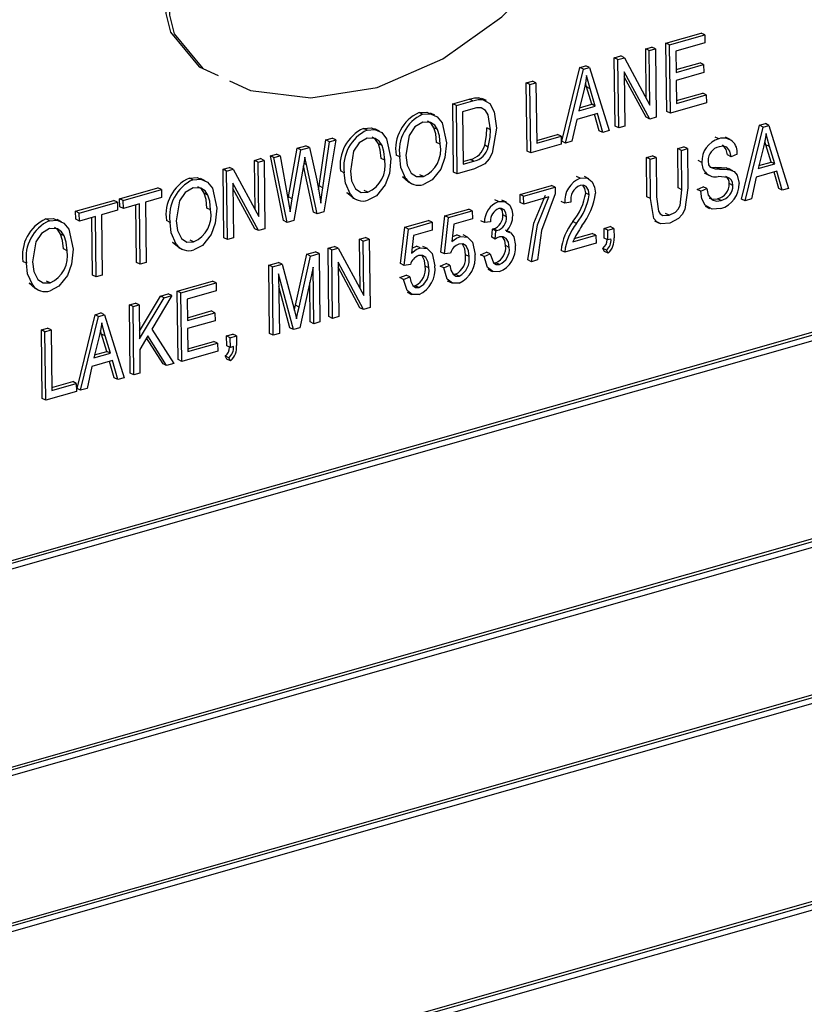
# Model space of a CAD drawing. Units: inches. Extents: x 6 to 126, y 6 to 95.
# Drawn here: x 75 to 75, y 71 to 72 of the extents above; entities that cross this region are included whole.
import ezdxf

# ---------------------------------------------------------------- set-up
doc = ezdxf.new("R2010")
doc.units = ezdxf.units.IN
doc.header["$LTSCALE"] = 12
doc.header["$MEASUREMENT"] = 0

msp = doc.modelspace()

# ---------------------------------------------------------------- linework, layer by layer
at = {"color": 7, "linetype": 'Continuous', "lineweight": 25}
for p, q in [((76.28023, 72.01639), (74.27642, 71.44526)), ((76.28322, 72.01495), (74.27941, 71.44382)), ((76.27927, 72.00916), (74.28347, 71.44031)), ((75.08089, 71.94775), (75.10994, 71.95603)), ((75.08388, 71.94631), (75.11293, 71.95459)), ((75.11293, 71.95459), (75.10994, 71.95603)), ((75.11293, 71.95459), (75.11301, 71.948)), ((75.06413, 71.94297), (75.06918, 71.94441)), ((75.07217, 71.94297), (75.06918, 71.94441)), ((75.08159, 71.89134), (75.08089, 71.94775)), ((75.08388, 71.94631), (75.08089, 71.94775)), ((75.08458, 71.8899), (75.08388, 71.94631)), ((75.11301, 71.948), (75.08901, 71.94116)), ((75.03824, 71.93559), (75.04362, 71.93713)), ((75.04123, 71.93415), (75.04661, 71.93568)), ((75.04661, 71.93568), (75.04362, 71.93713)), ((75.04661, 71.93568), (75.06768, 71.89657)), ((75.06464, 71.90221), (75.06413, 71.94297)), ((75.06712, 71.94153), (75.06413, 71.94297)), ((75.06712, 71.94153), (75.07217, 71.94297)), ((75.06768, 71.89657), (75.06712, 71.94153)), ((75.07217, 71.94297), (75.07287, 71.88656)), ((75.08901, 71.94116), (75.08923, 71.92357)), ((75.00985, 71.9275), (75.01478, 71.92891)), ((75.01777, 71.92746), (75.01478, 71.92891)), ((75.03894, 71.87918), (75.03824, 71.93559)), ((75.04123, 71.93415), (75.03824, 71.93559)), ((75.04193, 71.87774), (75.04123, 71.93415)), ((75.0892, 71.92586), (75.10898, 71.93149)), ((75.08923, 71.92357), (75.11197, 71.93005)), ((75.11197, 71.93005), (75.10898, 71.93149)), ((75.11197, 71.93005), (75.11205, 71.92346)), ((74.99502, 71.86666), (75.00985, 71.9275)), ((74.99801, 71.86522), (75.01284, 71.92606)), ((75.01284, 71.92606), (75.00985, 71.9275)), ((75.01284, 71.92606), (75.01777, 71.92746)), ((75.01777, 71.92746), (75.03401, 71.87548)), ((75.06746, 71.88502), (75.04642, 71.92409)), ((75.04642, 71.92409), (75.04698, 71.87918)), ((75.06447, 71.88646), (75.04647, 71.91988)), ((75.11205, 71.92346), (75.08931, 71.91698)), ((74.96556, 71.91488), (74.97061, 71.91632)), ((74.96626, 71.85847), (74.96556, 71.91488)), ((74.96855, 71.91344), (74.96556, 71.91488)), ((74.96855, 71.91344), (74.9736, 71.91488)), ((74.96925, 71.85702), (74.96855, 71.91344)), ((74.9736, 71.91488), (74.97061, 71.91632)), ((74.9736, 71.91488), (74.97422, 71.86506)), ((75.0153, 71.91153), (75.01438, 71.91475)), ((75.01956, 71.89718), (75.0153, 71.91153)), ((75.01829, 71.91008), (75.0153, 71.91153)), ((75.08931, 71.91698), (75.08955, 71.89793)), ((75.01325, 71.90957), (75.00888, 71.89185)), ((75.02255, 71.89574), (75.01829, 71.91008)), ((75.08952, 71.90022), (75.11119, 71.90639)), ((75.08955, 71.89793), (75.11418, 71.90495)), ((75.11418, 71.90495), (75.11119, 71.90639)), ((75.11418, 71.90495), (75.11426, 71.89836)), ((74.90489, 71.89759), (74.91859, 71.90149)), ((74.90558, 71.84117), (74.90489, 71.89759)), ((74.90787, 71.89614), (74.90489, 71.89759)), ((74.90787, 71.89614), (74.92158, 71.90005)), ((74.90857, 71.83973), (74.90787, 71.89614)), ((74.92158, 71.90005), (74.91859, 71.90149)), ((74.92933, 71.90121), (74.92634, 71.90265)), ((74.93263, 71.90022), (74.9289, 71.90202)), ((75.00888, 71.89185), (75.02255, 71.89574)), ((75.00949, 71.89431), (75.01956, 71.89718)), ((75.02255, 71.89574), (75.01956, 71.89718)), ((75.11426, 71.89836), (75.08458, 71.8899)), ((74.88008, 71.88896), (74.87709, 71.8904)), ((74.89015, 71.88814), (74.88642, 71.88995)), ((74.92154, 71.89342), (74.91301, 71.89099)), ((74.91301, 71.89099), (74.91354, 71.84776)), ((75.02429, 71.88962), (75.0073, 71.88478)), ((75.02577, 71.87543), (75.02191, 71.88894)), ((75.02876, 71.87398), (75.02429, 71.88962)), ((75.08458, 71.8899), (75.08159, 71.89134)), ((75.0073, 71.88478), (75.00327, 71.86672)), ((75.04193, 71.87774), (75.03894, 71.87918)), ((75.04698, 71.87918), (75.04193, 71.87774)), ((75.06746, 71.88502), (75.06447, 71.88646)), ((75.07287, 71.88656), (75.06746, 71.88502)), ((75.14313, 71.81901), (75.15797, 71.87985)), ((75.15797, 71.87985), (75.16289, 71.88125)), ((75.16096, 71.87841), (75.15797, 71.87985)), ((75.16096, 71.87841), (75.16588, 71.87981)), ((75.16588, 71.87981), (75.16289, 71.88125)), ((75.16588, 71.87981), (75.18212, 71.82783)), ((74.83427, 71.8759), (74.83128, 71.87734)), ((74.84434, 71.87509), (74.84061, 71.87689)), ((74.89235, 71.87632), (74.88936, 71.87777)), ((74.93601, 71.87625), (74.93302, 71.87769)), ((74.97419, 71.86734), (74.99144, 71.87226)), ((74.97422, 71.86506), (74.99443, 71.87082)), ((74.99443, 71.87082), (74.99144, 71.87226)), ((74.99443, 71.87082), (74.99451, 71.86422)), ((75.02876, 71.87398), (75.02577, 71.87543)), ((75.03401, 71.87548), (75.02876, 71.87398)), ((75.14612, 71.81757), (75.16096, 71.87841)), ((74.77661, 71.86102), (74.78363, 71.86303)), ((74.78662, 71.86158), (74.78363, 71.86303)), ((74.79472, 71.8298), (74.80026, 71.86777)), ((74.79771, 71.82836), (74.80325, 71.86632)), ((74.80837, 71.86778), (74.79865, 71.8084)), ((74.80026, 71.86777), (74.80538, 71.86923)), ((74.80325, 71.86632), (74.80026, 71.86777)), ((74.80325, 71.86632), (74.80837, 71.86778)), ((74.80837, 71.86778), (74.80538, 71.86923)), ((74.84654, 71.86327), (74.84355, 71.86471)), ((74.89462, 71.86417), (74.89163, 71.86562)), ((74.93424, 71.86191), (74.93125, 71.86335)), ((74.99451, 71.86422), (74.96925, 71.85702)), ((74.99801, 71.86522), (74.99502, 71.86666)), ((75.00327, 71.86672), (74.99801, 71.86522)), ((75.12445, 71.86874), (75.12146, 71.87018)), ((75.13382, 71.86827), (75.13008, 71.87007)), ((75.16341, 71.86387), (75.16249, 71.8671)), ((75.16767, 71.84953), (75.16341, 71.86387)), ((75.1664, 71.86243), (75.16341, 71.86387)), ((74.75439, 71.85469), (74.75951, 71.85615)), ((74.76524, 71.80117), (74.75439, 71.85469)), ((74.75738, 71.85325), (74.75439, 71.85469)), ((74.75738, 71.85325), (74.7625, 71.85471)), ((74.7625, 71.85471), (74.75951, 71.85615)), ((74.7625, 71.85471), (74.76892, 71.81942)), ((74.76941, 71.82074), (74.77661, 71.86102)), ((74.7724, 71.8193), (74.7796, 71.85958)), ((74.7796, 71.85958), (74.77661, 71.86102)), ((74.7796, 71.85958), (74.78662, 71.86158)), ((74.78662, 71.86158), (74.79264, 71.83465)), ((74.86116, 71.85378), (74.85817, 71.85522)), ((74.96925, 71.85702), (74.96626, 71.85847)), ((75.06471, 71.85327), (75.06976, 71.85471)), ((75.07275, 71.85326), (75.06976, 71.85471)), ((75.0906, 71.86065), (75.09565, 71.86209)), ((75.091, 71.82815), (75.0906, 71.86065)), ((75.09359, 71.8592), (75.0906, 71.86065)), ((75.09359, 71.8592), (75.09864, 71.86064)), ((75.09399, 71.8267), (75.09359, 71.8592)), ((75.09864, 71.86064), (75.09565, 71.86209)), ((75.09864, 71.86064), (75.09904, 71.82818)), ((75.13456, 71.85397), (75.13157, 71.85541)), ((75.1396, 71.85614), (75.13456, 71.85397)), ((75.16137, 71.86191), (75.15699, 71.84419)), ((75.17066, 71.84809), (75.1664, 71.86243)), ((74.74122, 71.85094), (74.74627, 71.85238)), ((74.74172, 71.81017), (74.74122, 71.85094)), ((74.74421, 71.84949), (74.74122, 71.85094)), ((74.74421, 71.84949), (74.74926, 71.85093)), ((74.74476, 71.80453), (74.74421, 71.84949)), ((74.74926, 71.85093), (74.74627, 71.85238)), ((74.74926, 71.85093), (74.74996, 71.79452)), ((74.76823, 71.79973), (74.75738, 71.85325)), ((74.78176, 71.84672), (74.77377, 71.80131)), ((74.79008, 71.80825), (74.78171, 71.84646)), ((74.78418, 71.84741), (74.78205, 71.84844)), ((74.78418, 71.84741), (74.78284, 71.85367)), ((74.79306, 71.80681), (74.78418, 71.84741)), ((74.84881, 71.85112), (74.84582, 71.85256)), ((74.91351, 71.85005), (74.91923, 71.85168)), ((74.91354, 71.84776), (74.92222, 71.85024)), ((74.92222, 71.85024), (74.91923, 71.85168)), ((75.06511, 71.8208), (75.06471, 71.85327)), ((75.0677, 71.85182), (75.06471, 71.85327)), ((75.0677, 71.85182), (75.07275, 71.85326)), ((75.0681, 71.81936), (75.0677, 71.85182)), ((75.07275, 71.85326), (75.07315, 71.82076)), ((75.11053, 71.84926), (75.10754, 71.8507)), ((75.15699, 71.84419), (75.17066, 71.84809)), ((75.1576, 71.84666), (75.16767, 71.84953)), ((75.17066, 71.84809), (75.16767, 71.84953)), ((74.28156, 71.26947), (76.28538, 71.8406)), ((74.28549, 71.27755), (76.27832, 71.84555)), ((74.28551, 71.27526), (76.28131, 71.84411)), ((74.71533, 71.84356), (74.7207, 71.84509)), ((74.71602, 71.78714), (74.71533, 71.84356)), ((74.71831, 71.84211), (74.71533, 71.84356)), ((74.71831, 71.84211), (74.72369, 71.84365)), ((74.71901, 71.7857), (74.71831, 71.84211)), ((74.72369, 71.84365), (74.7207, 71.84509)), ((74.72369, 71.84365), (74.74476, 71.80453)), ((74.81535, 71.84072), (74.81236, 71.84216)), ((74.88065, 71.83765), (74.87766, 71.83909)), ((74.90857, 71.83973), (74.90558, 71.84117)), ((74.92291, 71.84382), (74.90857, 71.83973)), ((75.11249, 71.84051), (75.11623, 71.8387)), ((75.11843, 71.84533), (75.12203, 71.84518)), ((75.12502, 71.84374), (75.12203, 71.84518)), ((75.13051, 71.84468), (75.13269, 71.84374)), ((75.1335, 71.84324), (75.13051, 71.84468)), ((75.13613, 71.84228), (75.13239, 71.84409)), ((75.17241, 71.84197), (75.15542, 71.83712)), ((75.17388, 71.82777), (75.17003, 71.84129)), ((75.17687, 71.82633), (75.17241, 71.84197)), ((74.69052, 71.83493), (74.68753, 71.83637)), ((74.70059, 71.83412), (74.69686, 71.83592)), ((74.74455, 71.79298), (74.72351, 71.83205)), ((74.72351, 71.83205), (74.72406, 71.78714)), ((74.86844, 71.83304), (74.86333, 71.83727)), ((74.86632, 71.83583), (74.86333, 71.83727)), ((74.86801, 71.83315), (74.87175, 71.83134)), ((74.96041, 71.82281), (74.98631, 71.83019)), ((74.9893, 71.82874), (74.98631, 71.83019)), ((75.01014, 71.83616), (75.00715, 71.8376)), ((75.01728, 71.83579), (75.01355, 71.83759)), ((75.13612, 71.83029), (75.13313, 71.83173)), ((75.15542, 71.83712), (75.15138, 71.81906)), ((74.63002, 71.81924), (74.6616, 71.82824)), ((74.63301, 71.8178), (74.66458, 71.8268)), ((74.66458, 71.8268), (74.6616, 71.82824)), ((74.66458, 71.8268), (74.66467, 71.82021)), ((74.70279, 71.8223), (74.6998, 71.82374)), ((74.74156, 71.79442), (74.72356, 71.82784)), ((74.79425, 71.82652), (74.79472, 71.8298)), ((74.79771, 71.82836), (74.79472, 71.8298)), ((74.82263, 71.81999), (74.81752, 71.82422)), ((74.82051, 71.82278), (74.81752, 71.82422)), ((74.83484, 71.8246), (74.83185, 71.82604)), ((74.9605, 71.81621), (74.96041, 71.82281)), ((74.9634, 71.82136), (74.96041, 71.82281)), ((74.9634, 71.82136), (74.9893, 71.82874)), ((74.9893, 71.82874), (74.98936, 71.82335)), ((75.0176, 71.82253), (75.01461, 71.82397)), ((75.09399, 71.8267), (75.091, 71.82815)), ((75.10657, 71.82697), (75.11161, 71.82914)), ((75.10956, 71.82552), (75.10657, 71.82697)), ((75.10956, 71.82552), (75.1146, 71.8277)), ((75.1146, 71.8277), (75.11161, 71.82914)), ((75.17687, 71.82633), (75.17388, 71.82777)), ((75.18212, 71.82783), (75.17687, 71.82633)), ((74.59368, 71.80889), (74.62526, 71.81789)), ((74.59667, 71.80744), (74.62825, 71.81644)), ((74.62825, 71.81644), (74.62526, 71.81789)), ((74.62825, 71.81644), (74.62833, 71.80985)), ((74.6301, 71.81265), (74.63002, 71.81924)), ((74.63301, 71.8178), (74.63002, 71.81924)), ((74.63309, 71.81121), (74.63301, 71.8178)), ((74.64635, 71.81499), (74.63309, 71.81121)), ((74.64398, 71.76661), (74.64339, 71.81414)), ((74.64697, 71.76517), (74.64635, 71.81499)), ((74.66467, 71.82021), (74.6514, 71.81643)), ((74.6514, 71.81643), (74.65202, 71.76661)), ((74.76908, 71.81855), (74.76941, 71.82074)), ((74.7724, 71.8193), (74.76941, 71.82074)), ((74.77073, 71.80836), (74.7724, 71.8193)), ((74.8222, 71.82009), (74.82594, 71.81829)), ((74.94274, 71.81694), (74.93975, 71.81839)), ((74.94917, 71.81639), (74.94543, 71.8182)), ((74.96348, 71.81477), (74.9605, 71.81621)), ((74.96348, 71.81477), (74.9634, 71.82136)), ((74.98432, 71.82071), (74.96348, 71.81477)), ((74.99741, 71.81561), (74.99442, 71.81706)), ((75.00247, 71.81632), (74.99741, 71.81561)), ((75.0681, 71.81936), (75.06511, 71.8208)), ((75.12641, 71.81783), (75.12342, 71.81927)), ((75.14612, 71.81757), (75.14313, 71.81901)), ((75.15138, 71.81906), (75.14612, 71.81757)), ((74.59376, 71.80229), (74.59368, 71.80889)), ((74.59667, 71.80744), (74.59368, 71.80889)), ((74.59675, 71.80085), (74.59667, 71.80744)), ((74.62833, 71.80985), (74.61507, 71.80607)), ((74.61507, 71.80607), (74.61568, 71.75625)), ((74.63309, 71.81121), (74.6301, 71.81265)), ((74.70506, 71.81015), (74.70207, 71.81159)), ((74.79306, 71.80681), (74.79008, 71.80825)), ((74.79865, 71.8084), (74.79306, 71.80681)), ((74.89847, 71.80515), (74.91805, 71.81073)), ((74.90146, 71.80371), (74.92104, 71.80929)), ((74.92104, 71.80929), (74.91805, 71.81073)), ((74.92104, 71.80929), (74.92112, 71.8027)), ((74.94933, 71.80442), (74.94634, 71.80586)), ((75.08348, 71.80559), (75.08049, 71.80703)), ((75.11314, 71.81303), (75.11688, 71.81122)), ((74.57204, 71.80116), (74.56905, 71.8026)), ((74.58211, 71.80034), (74.57837, 71.80215)), ((74.59675, 71.80085), (74.59376, 71.80229)), ((74.61001, 71.80463), (74.59675, 71.80085)), ((74.60764, 71.75625), (74.60705, 71.80379)), ((74.61063, 71.75481), (74.61001, 71.80463)), ((74.6716, 71.79975), (74.66861, 71.80119)), ((74.76823, 71.79973), (74.76524, 71.80117)), ((74.77377, 71.80131), (74.76823, 71.79973)), ((74.86529, 71.79569), (74.88487, 71.80127)), ((74.86828, 71.79425), (74.88786, 71.79983)), ((74.88786, 71.79983), (74.88487, 71.80127)), ((74.88786, 71.79983), (74.88794, 71.79324)), ((74.89504, 71.77517), (74.89847, 71.80515)), ((74.89803, 71.77372), (74.90146, 71.80371)), ((74.90146, 71.80371), (74.89847, 71.80515)), ((74.90578, 71.79832), (74.90412, 71.78387)), ((74.92112, 71.8027), (74.90578, 71.79832)), ((74.93101, 71.79963), (74.92802, 71.80107)), ((74.93607, 71.80034), (74.93101, 71.79963)), ((75.00698, 71.79892), (75.00399, 71.80036)), ((75.07142, 71.8009), (75.07516, 71.7991)), ((74.5843, 71.78852), (74.58131, 71.78997)), ((74.74455, 71.79298), (74.74156, 71.79442)), ((74.74996, 71.79452), (74.74455, 71.79298)), ((74.86186, 71.76571), (74.86529, 71.79569)), ((74.86485, 71.76427), (74.86828, 71.79425)), ((74.86828, 71.79425), (74.86529, 71.79569)), ((74.88794, 71.79324), (74.8726, 71.78886)), ((74.9113, 71.78813), (74.90831, 71.78957)), ((74.91722, 71.78758), (74.91348, 71.78938)), ((74.93706, 71.78743), (74.93761, 71.79425)), ((74.93761, 71.79425), (74.93837, 71.79439)), ((74.9406, 71.79281), (74.93761, 71.79425)), ((74.94136, 71.79294), (74.93837, 71.79439)), ((74.94005, 71.78599), (74.9406, 71.79281)), ((74.9406, 71.79281), (74.94136, 71.79294)), ((74.95217, 71.79162), (74.94844, 71.79342)), ((75.00523, 71.78632), (75.02009, 71.79056)), ((75.02308, 71.78911), (75.02009, 71.79056)), ((75.02989, 71.79482), (75.03494, 71.79626)), ((75.02999, 71.78676), (75.02989, 71.79482)), ((75.03288, 71.79338), (75.02989, 71.79482)), ((75.03288, 71.79338), (75.03793, 71.79482)), ((75.03298, 71.78532), (75.03288, 71.79338)), ((75.03793, 71.79482), (75.03494, 71.79626)), ((75.03793, 71.79482), (75.03803, 71.78693)), ((74.67888, 71.77902), (74.67377, 71.78325)), ((74.67676, 71.7818), (74.67377, 71.78325)), ((74.69109, 71.78362), (74.6881, 71.78507)), ((74.71901, 71.7857), (74.71602, 71.78714)), ((74.72406, 71.78714), (74.71901, 71.7857)), ((74.82797, 71.78579), (74.83303, 71.78723)), ((74.82848, 71.74503), (74.82797, 71.78579)), ((74.83096, 71.78435), (74.82797, 71.78579)), ((74.83096, 71.78435), (74.83601, 71.78579)), ((74.83152, 71.73938), (74.83096, 71.78435)), ((74.83601, 71.78579), (74.83303, 71.78723)), ((74.83601, 71.78579), (74.83671, 71.72938)), ((74.8726, 71.78886), (74.87094, 71.77441)), ((74.94005, 71.78599), (74.93706, 71.78743)), ((75.02316, 71.78252), (74.99727, 71.77514)), ((75.00414, 71.78371), (75.02308, 71.78911)), ((75.02308, 71.78911), (75.02316, 71.78252)), ((75.03298, 71.78532), (75.02999, 71.78676)), ((75.0355, 71.78604), (75.03298, 71.78532)), ((74.58657, 71.77637), (74.58358, 71.77782)), ((74.67845, 71.77912), (74.68219, 71.77731)), ((74.77506, 71.73132), (74.78448, 71.7734)), ((74.78448, 71.7734), (74.79163, 71.77544)), ((74.78747, 71.77195), (74.78448, 71.7734)), ((74.78747, 71.77195), (74.79462, 71.77399)), ((74.79462, 71.77399), (74.79163, 71.77544)), ((74.79462, 71.77399), (74.79532, 71.71758)), ((74.80208, 71.77841), (74.80746, 71.77994)), ((74.80278, 71.722), (74.80208, 71.77841)), ((74.80507, 71.77697), (74.80208, 71.77841)), ((74.80507, 71.77697), (74.81045, 71.7785)), ((74.80577, 71.72056), (74.80507, 71.77697)), ((74.81045, 71.7785), (74.80746, 71.77994)), ((74.81045, 71.7785), (74.83152, 71.73938)), ((74.87812, 71.77868), (74.87513, 71.78012)), ((74.88404, 71.77813), (74.8803, 71.77993)), ((74.89803, 71.77372), (74.89504, 71.77517)), ((74.90309, 71.77433), (74.89803, 71.77372)), ((74.92773, 71.77305), (74.93277, 71.77523)), ((74.93072, 71.77161), (74.93576, 71.77378)), ((74.93576, 71.77378), (74.93277, 71.77523)), ((74.95154, 71.7791), (74.94855, 71.78054)), ((74.99727, 71.77514), (74.99428, 71.77658)), ((75.03012, 71.77577), (75.02872, 71.7783)), ((75.03171, 71.77686), (75.02872, 71.7783)), ((75.03311, 71.77433), (75.03012, 71.77577)), ((75.03311, 71.77433), (75.03171, 71.77686)), ((74.55311, 71.76598), (74.55012, 71.76742)), ((74.64697, 71.76517), (74.64398, 71.76661)), ((74.65202, 71.76661), (74.64697, 71.76517)), ((74.75311, 71.76446), (74.76102, 71.76671)), ((74.7561, 71.76301), (74.764, 71.76527)), ((74.764, 71.76527), (74.76102, 71.76671)), ((74.764, 71.76527), (74.77396, 71.72802)), ((74.77805, 71.72988), (74.78747, 71.77195)), ((74.8313, 71.72784), (74.81026, 71.76691)), ((74.81026, 71.76691), (74.81082, 71.722)), ((74.86485, 71.76427), (74.86186, 71.76571)), ((74.89455, 71.7636), (74.89959, 71.76577)), ((74.90258, 71.76433), (74.89959, 71.76577)), ((74.91834, 71.7716), (74.91535, 71.77304)), ((74.93072, 71.77161), (74.92773, 71.77305)), ((74.93853, 71.76635), (74.94054, 71.76641)), ((74.94353, 71.76497), (74.94054, 71.76641)), ((74.96977, 71.7673), (74.96679, 71.76874)), ((74.97483, 71.76874), (74.96977, 71.7673)), ((74.75381, 71.70804), (74.75311, 71.76446)), ((74.7561, 71.76301), (74.75311, 71.76446)), ((74.7568, 71.7066), (74.7561, 71.76301)), ((74.77343, 71.71134), (74.76124, 71.75728)), ((74.76124, 71.75728), (74.76185, 71.70804)), ((74.78969, 71.76271), (74.7786, 71.71281)), ((74.79027, 71.71614), (74.78969, 71.76271)), ((74.82832, 71.72928), (74.81032, 71.7627)), ((74.86991, 71.76487), (74.86485, 71.76427)), ((74.88516, 71.76214), (74.88217, 71.76358)), ((74.89754, 71.76215), (74.89455, 71.7636)), ((74.89754, 71.76215), (74.90258, 71.76433)), ((74.90529, 71.75691), (74.90717, 71.7569)), ((74.91016, 71.75546), (74.90717, 71.7569)), ((74.93378, 71.76105), (74.93752, 71.75925)), ((74.56039, 71.74525), (74.55529, 71.74947)), ((74.55827, 71.74803), (74.55529, 71.74947)), ((74.5726, 71.74985), (74.56961, 71.75129)), ((74.61063, 71.75481), (74.60764, 71.75625)), ((74.61568, 71.75625), (74.61063, 71.75481)), ((74.67757, 71.74292), (74.70662, 71.7512)), ((74.68056, 71.74148), (74.70961, 71.74976)), ((74.70961, 71.74976), (74.70662, 71.7512)), ((74.70961, 71.74976), (74.70969, 71.74317)), ((74.78728, 71.71758), (74.78688, 71.75005)), ((74.86137, 71.75414), (74.86641, 71.75631)), ((74.86436, 71.7527), (74.86137, 71.75414)), ((74.86436, 71.7527), (74.8694, 71.75487)), ((74.8694, 71.75487), (74.86641, 71.75631)), ((74.90044, 71.75158), (74.90418, 71.74978)), ((74.55996, 71.74535), (74.5637, 71.74354)), ((74.66375, 71.73898), (74.67018, 71.74082)), ((74.67317, 71.73938), (74.67018, 71.74082)), ((74.67827, 71.68651), (74.67757, 71.74292)), ((74.68056, 71.74148), (74.67757, 71.74292)), ((74.68125, 71.68507), (74.68056, 71.74148)), ((74.70969, 71.74317), (74.68569, 71.73633)), ((74.77044, 71.71278), (74.76137, 71.74697)), ((74.86726, 71.74212), (74.871, 71.74032)), ((74.87211, 71.74745), (74.87399, 71.74744)), ((74.87698, 71.746), (74.87399, 71.74744)), ((74.63807, 71.73167), (74.64312, 71.73311)), ((74.64611, 71.73166), (74.64312, 71.73311)), ((74.64638, 71.70988), (74.66375, 71.73898)), ((74.64646, 71.70356), (74.66674, 71.73754)), ((74.67317, 71.73938), (74.65666, 71.71171)), ((74.66674, 71.73754), (74.66375, 71.73898)), ((74.66674, 71.73754), (74.67317, 71.73938)), ((74.68569, 71.73633), (74.68591, 71.71874)), ((74.60969, 71.72358), (74.61461, 71.72498)), ((74.6176, 71.72354), (74.61461, 71.72498)), ((74.63877, 71.67525), (74.63807, 71.73167)), ((74.64106, 71.73022), (74.63807, 71.73167)), ((74.64106, 71.73022), (74.64611, 71.73166)), ((74.64176, 71.67381), (74.64106, 71.73022)), ((74.64611, 71.73166), (74.64646, 71.70356)), ((74.68588, 71.72103), (74.70565, 71.72667)), ((74.68591, 71.71874), (74.70864, 71.72522)), ((74.70864, 71.72522), (74.70565, 71.72667)), ((74.70864, 71.72522), (74.70873, 71.71863)), ((74.77396, 71.72802), (74.77596, 71.72021)), ((74.77416, 71.72724), (74.77506, 71.73132)), ((74.77805, 71.72988), (74.77506, 71.73132)), ((74.8313, 71.72784), (74.82832, 71.72928)), ((74.83671, 71.72938), (74.8313, 71.72784)), ((76.28392, 71.71816), (74.28011, 71.14703)), ((76.28691, 71.71672), (74.2831, 71.14559)), ((74.59485, 71.66274), (74.60969, 71.72358)), ((74.59784, 71.66129), (74.61268, 71.72213)), ((74.61268, 71.72213), (74.60969, 71.72358)), ((74.61268, 71.72213), (74.6176, 71.72354)), ((74.6176, 71.72354), (74.63384, 71.67155)), ((74.70873, 71.71863), (74.68599, 71.71215)), ((74.79027, 71.71614), (74.78728, 71.71758)), ((74.79532, 71.71758), (74.79027, 71.71614)), ((74.80577, 71.72056), (74.80278, 71.722)), ((74.81082, 71.722), (74.80577, 71.72056)), ((76.28296, 71.71093), (74.28716, 71.14208)), ((74.5654, 71.71095), (74.57045, 71.71239)), ((74.56609, 71.65454), (74.5654, 71.71095)), ((74.56839, 71.70951), (74.5654, 71.71095)), ((74.56839, 71.70951), (74.57344, 71.71095)), ((74.56908, 71.6531), (74.56839, 71.70951)), ((74.57344, 71.71095), (74.57045, 71.71239)), ((74.57344, 71.71095), (74.57405, 71.66113)), ((74.61513, 71.7076), (74.61421, 71.71083)), ((74.65666, 71.71171), (74.6746, 71.68317)), ((74.68599, 71.71215), (74.68623, 71.6931)), ((74.77343, 71.71134), (74.77044, 71.71278)), ((74.7786, 71.71281), (74.77343, 71.71134)), ((74.61309, 71.70564), (74.60871, 71.68792)), ((74.61939, 71.69326), (74.61513, 71.7076)), ((74.61812, 71.70616), (74.61513, 71.7076)), ((74.62238, 71.69181), (74.61812, 71.70616)), ((74.65332, 71.70611), (74.64657, 71.6948)), ((74.66581, 71.68296), (74.65231, 71.70442)), ((74.6688, 71.68152), (74.65332, 71.70611)), ((74.6862, 71.69539), (74.70787, 71.70156)), ((74.68623, 71.6931), (74.71086, 71.70012)), ((74.71086, 71.70012), (74.70787, 71.70156)), ((74.71086, 71.70012), (74.71094, 71.69353)), ((74.71829, 71.70601), (74.72335, 71.70745)), ((74.71839, 71.69795), (74.71829, 71.70601)), ((74.72128, 71.70456), (74.71829, 71.70601)), ((74.72128, 71.70456), (74.72633, 71.706)), ((74.72138, 71.69651), (74.72128, 71.70456)), ((74.72633, 71.706), (74.72335, 71.70745)), ((74.72633, 71.706), (74.72643, 71.69812)), ((74.7568, 71.7066), (74.75381, 71.70804)), ((74.76185, 71.70804), (74.7568, 71.7066)), ((74.60932, 71.69039), (74.61939, 71.69326)), ((74.62238, 71.69181), (74.61939, 71.69326)), ((74.64657, 71.6948), (74.64681, 71.67525)), ((74.71094, 71.69353), (74.68125, 71.68507)), ((74.72138, 71.69651), (74.71839, 71.69795)), ((74.72391, 71.69723), (74.72138, 71.69651)), ((74.62413, 71.6857), (74.60714, 71.68085)), ((74.60871, 71.68792), (74.62238, 71.69181)), ((74.6256, 71.6715), (74.62174, 71.68502)), ((74.62859, 71.67006), (74.62413, 71.6857)), ((74.68125, 71.68507), (74.67827, 71.68651)), ((74.71853, 71.68696), (74.71712, 71.68949)), ((74.72011, 71.68804), (74.71712, 71.68949)), ((74.72152, 71.68552), (74.71853, 71.68696)), ((74.72152, 71.68552), (74.72011, 71.68804)), ((74.60714, 71.68085), (74.6031, 71.66279)), ((74.6688, 71.68152), (74.66581, 71.68296)), ((74.6746, 71.68317), (74.6688, 71.68152)), ((74.57403, 71.66342), (74.59127, 71.66833)), ((74.59426, 71.66689), (74.59127, 71.66833)), ((74.62859, 71.67006), (74.6256, 71.6715)), ((74.63384, 71.67155), (74.62859, 71.67006)), ((74.64176, 71.67381), (74.63877, 71.67525)), ((74.64681, 71.67525), (74.64176, 71.67381)), ((74.59434, 71.6603), (74.56908, 71.6531)), ((74.57405, 71.66113), (74.59426, 71.66689)), ((74.59426, 71.66689), (74.59434, 71.6603)), ((74.59784, 71.66129), (74.59485, 71.66274)), ((74.6031, 71.66279), (74.59784, 71.66129)), ((74.56908, 71.6531), (74.56609, 71.65454)), ((74.28917, 70.97932), (76.28201, 71.54732)), ((74.2892, 70.97703), (76.285, 71.54588)), ((74.28525, 70.97124), (76.28906, 71.54237))]:
    msp.add_line(p, q, dxfattribs=at)
at = {"color": 7, "linetype": 'Continuous', "lineweight": 25, "flags": 128}
for points in [[(74.72073, 71.91652), (74.73806, 71.90846), (74.78778, 71.90249), (74.84249, 71.91097), (74.89682, 71.93464), (74.94545, 71.96946), (74.97209, 71.99632), (74.99228, 72.02433), (75.00445, 72.05197), (75.00704, 72.07771), (74.99942, 72.1003), (74.98293, 72.11906), (74.95918, 72.13335)], [(74.75019, 72.09704), (74.71122, 72.06281), (74.6828, 72.02564), (74.67371, 72.00708), (74.66865, 71.98914), (74.66807, 71.97227), (74.6721, 71.95681), (74.69571, 71.92822), (74.7084, 71.92232)], [(74.75318, 72.0956), (74.71421, 72.06136), (74.68579, 72.0242), (74.6767, 72.00564), (74.67164, 71.9877), (74.67106, 71.97083), (74.67509, 71.95537), (74.6987, 71.92678), (74.71139, 71.92087)], [(75.01538, 71.92089), (75.01435, 71.91455), (75.01325, 71.90957)], [(75.01829, 71.91008), (75.01658, 71.91609), (75.01538, 71.92089)], [(74.91859, 71.90149), (74.92297, 71.90249), (74.92634, 71.90265)], [(74.92158, 71.90005), (74.92595, 71.90105), (74.92933, 71.90121)], [(74.92933, 71.90121), (74.93556, 71.89782), (74.93921, 71.89097), (74.94106, 71.87761)], [(74.87709, 71.8904), (74.88355, 71.89083), (74.88663, 71.88943)], [(74.88008, 71.88896), (74.88654, 71.88939), (74.8921, 71.88686), (74.89612, 71.88189), (74.89967, 71.86544)], [(74.92844, 71.89426), (74.92462, 71.89415), (74.92154, 71.89342)], [(74.93601, 71.87625), (74.93414, 71.88841), (74.93187, 71.89213), (74.92844, 71.89426)], [(74.8802, 71.88237), (74.87361, 71.87849), (74.86885, 71.87147), (74.86621, 71.85512)], [(74.89235, 71.87632), (74.89002, 71.87989), (74.88667, 71.88214), (74.8802, 71.88237)], [(74.88936, 71.87777), (74.88703, 71.88134), (74.88421, 71.88323)], [(74.83128, 71.87734), (74.83774, 71.87777), (74.84082, 71.87637)], [(74.83427, 71.8759), (74.84073, 71.87633), (74.84629, 71.8738), (74.8503, 71.86884), (74.85386, 71.85238)], [(74.89163, 71.86562), (74.89092, 71.87272), (74.88936, 71.87777)], [(74.89462, 71.86417), (74.89391, 71.87127), (74.89235, 71.87632)], [(74.94106, 71.87761), (74.93748, 71.85692), (74.93492, 71.85211), (74.93142, 71.84816), (74.92291, 71.84382)], [(74.93125, 71.86335), (74.93277, 71.87143), (74.93302, 71.87769)], [(74.93424, 71.86191), (74.93576, 71.86999), (74.93601, 71.87625)], [(75.1635, 71.87324), (75.16246, 71.86689), (75.16137, 71.86191)], [(75.1664, 71.86243), (75.16469, 71.86843), (75.1635, 71.87324)], [(74.83439, 71.86932), (74.82779, 71.86543), (74.82304, 71.85841), (74.8204, 71.84207)], [(74.84654, 71.86327), (74.8442, 71.86684), (74.84086, 71.86908), (74.83439, 71.86932)], [(74.84355, 71.86471), (74.84122, 71.86828), (74.83839, 71.87017)], [(74.84582, 71.85256), (74.84511, 71.85966), (74.84355, 71.86471)], [(74.84881, 71.85112), (74.8481, 71.85822), (74.84654, 71.86327)], [(74.89967, 71.86544), (74.89844, 71.8532), (74.89497, 71.84377)], [(75.13456, 71.85397), (75.1336, 71.85856), (75.13106, 71.86183), (75.12804, 71.86268), (75.1247, 71.86219)], [(75.13157, 71.85541), (75.13061, 71.86), (75.12808, 71.86327), (75.12752, 71.86342)], [(74.86621, 71.85512), (74.86719, 71.84697), (74.87056, 71.8404), (74.87507, 71.83753), (74.88065, 71.83765)], [(74.78284, 71.85367), (74.78228, 71.84978), (74.78176, 71.84672)], [(74.85386, 71.85238), (74.85263, 71.84014), (74.84916, 71.83071)], [(74.86632, 71.83583), (74.86214, 71.84508), (74.86116, 71.85378)], [(75.11559, 71.85056), (75.11606, 71.84729), (75.11725, 71.84529)], [(74.82051, 71.82278), (74.81633, 71.83202), (74.81535, 71.84072)], [(74.8204, 71.84207), (74.82137, 71.83391), (74.82475, 71.82734), (74.82926, 71.82447), (74.83484, 71.8246)], [(74.89497, 71.84377), (74.88793, 71.83481), (74.88077, 71.83107)], [(75.11725, 71.84529), (75.12142, 71.84389), (75.12502, 71.84374)], [(75.12203, 71.84518), (75.12683, 71.8451), (75.13051, 71.84468)], [(75.12502, 71.84374), (75.12982, 71.84366), (75.1335, 71.84324)], [(75.1335, 71.84324), (75.13702, 71.84172), (75.13963, 71.83874), (75.14117, 71.8319)], [(74.68753, 71.83637), (74.69399, 71.8368), (74.69707, 71.8354)], [(74.69052, 71.83493), (74.69698, 71.83536), (74.70254, 71.83283), (74.70656, 71.82786), (74.71011, 71.81141)], [(74.79264, 71.83465), (74.79474, 71.82407), (74.79599, 71.81556)], [(74.84916, 71.83071), (74.84212, 71.82176), (74.83496, 71.81801)], [(75.0176, 71.82253), (75.01699, 71.8264), (75.01506, 71.82928), (75.01275, 71.83042), (75.01003, 71.83024)], [(75.01014, 71.83616), (75.01577, 71.8364), (75.02002, 71.83311), (75.02198, 71.82888), (75.02265, 71.82386)], [(75.01461, 71.82397), (75.014, 71.82784), (75.01229, 71.83039)], [(75.13612, 71.83029), (75.13584, 71.83262), (75.13499, 71.83459), (75.13358, 71.83599), (75.1318, 71.83677), (75.12384, 71.8375)], [(74.69064, 71.82835), (74.68405, 71.82446), (74.67929, 71.81744), (74.67665, 71.8011)], [(74.70279, 71.8223), (74.70046, 71.82587), (74.69711, 71.82811), (74.69064, 71.82835)], [(74.6998, 71.82374), (74.69747, 71.82731), (74.69465, 71.8292)], [(74.70207, 71.81159), (74.70136, 71.81869), (74.6998, 71.82374)], [(74.70506, 71.81015), (74.70435, 71.81725), (74.70279, 71.8223)], [(74.79599, 71.81556), (74.7969, 71.82272), (74.79771, 71.82836)], [(74.96679, 71.76874), (74.97189, 71.7991), (74.98134, 71.82215)], [(74.98936, 71.82335), (74.97828, 71.79309), (74.97483, 71.76874)], [(75.08348, 71.80559), (75.08881, 71.80828), (75.09105, 71.8107), (75.09256, 71.81375), (75.09399, 71.8267)], [(75.09904, 71.82818), (75.09656, 71.8104), (75.09428, 71.80632), (75.09123, 71.80296), (75.08394, 71.79911)], [(75.12606, 71.81111), (75.11892, 71.8106), (75.11313, 71.81406), (75.11048, 71.81921), (75.10956, 71.82552)], [(75.1146, 71.8277), (75.11577, 71.82226), (75.11889, 71.81849), (75.12245, 71.81737), (75.12641, 71.81783)], [(74.76892, 71.81942), (74.77, 71.81325), (74.77073, 71.80836)], [(74.94274, 71.81694), (74.94788, 71.81695), (74.95189, 71.814), (74.95377, 71.81017), (74.95438, 71.80552)], [(74.96977, 71.7673), (74.97488, 71.79766), (74.98432, 71.82071)], [(75.08394, 71.79911), (75.07653, 71.79865), (75.07335, 71.80017), (75.07098, 71.80296), (75.0681, 71.81936)], [(75.07315, 71.82076), (75.07472, 71.80899), (75.07621, 71.80683), (75.07832, 71.80552), (75.08348, 71.80559)], [(75.11659, 71.81972), (75.11946, 71.81881), (75.12342, 71.81927)], [(74.71011, 71.81141), (74.70888, 71.79917), (74.70541, 71.78974)], [(74.94933, 71.80442), (74.94883, 71.80774), (74.94722, 71.81024), (74.94527, 71.81126), (74.94295, 71.81112)], [(74.94634, 71.80586), (74.94584, 71.80918), (74.94454, 71.81121)], [(74.56905, 71.8026), (74.5755, 71.80303), (74.57859, 71.80163)], [(74.57204, 71.80116), (74.57849, 71.80159), (74.58406, 71.79906), (74.58807, 71.79409), (74.59163, 71.77764)], [(74.67676, 71.7818), (74.67258, 71.79105), (74.6716, 71.79975)], [(74.67665, 71.8011), (74.67763, 71.79294), (74.681, 71.78637), (74.68551, 71.7835), (74.69109, 71.78362)], [(74.57216, 71.79457), (74.56556, 71.79069), (74.56081, 71.78367), (74.55816, 71.76732)], [(74.5843, 71.78852), (74.58197, 71.79209), (74.57863, 71.79434), (74.57216, 71.79457)], [(74.58131, 71.78997), (74.57898, 71.79354), (74.57616, 71.79543)], [(74.58358, 71.77782), (74.58288, 71.78492), (74.58131, 71.78997)], [(74.70541, 71.78974), (74.69837, 71.78078), (74.69121, 71.77704)], [(74.90458, 71.78788), (74.90503, 71.78821), (74.90831, 71.78957)], [(74.94905, 71.79246), (74.95279, 71.79119), (74.95522, 71.78781), (74.95659, 71.7806)], [(74.58657, 71.77637), (74.58587, 71.78347), (74.5843, 71.78852)], [(74.90412, 71.78387), (74.90802, 71.78677), (74.9113, 71.78813)], [(74.91834, 71.7716), (74.91779, 71.77638), (74.91586, 71.78027), (74.91323, 71.78197), (74.90996, 71.78187)], [(74.9113, 71.78813), (74.91707, 71.78765), (74.92117, 71.78354), (74.92339, 71.77336)], [(74.91535, 71.77304), (74.9148, 71.77782), (74.91287, 71.78171)], [(74.94352, 71.78776), (74.94155, 71.7869), (74.94005, 71.78599)], [(74.95154, 71.7791), (74.95093, 71.78333), (74.94893, 71.78658), (74.94647, 71.78792), (74.94352, 71.78776)], [(74.94855, 71.78054), (74.94794, 71.78477), (74.94602, 71.78789)], [(74.59163, 71.77764), (74.5904, 71.7654), (74.58692, 71.75597)], [(74.87094, 71.77441), (74.87484, 71.77731), (74.87812, 71.77868)], [(74.8714, 71.77842), (74.87185, 71.77875), (74.87513, 71.78012)], [(74.87812, 71.77868), (74.88389, 71.77819), (74.88799, 71.77408), (74.8902, 71.7639)], [(74.93576, 71.77378), (74.93841, 71.76643), (74.94067, 71.76489), (74.94353, 71.76497)], [(74.55827, 71.74803), (74.55409, 71.75728), (74.55311, 71.76598)], [(74.55816, 71.76732), (74.55914, 71.75917), (74.56252, 71.7526), (74.56702, 71.74973), (74.5726, 71.74985)], [(74.88516, 71.76214), (74.88461, 71.76692), (74.88268, 71.77081), (74.88005, 71.77251), (74.87678, 71.77241)], [(74.88217, 71.76358), (74.88162, 71.76837), (74.87969, 71.77225)], [(74.94352, 71.75908), (74.93792, 71.75911), (74.93363, 71.76244), (74.93072, 71.77161)], [(74.91028, 71.74961), (74.90467, 71.7496), (74.90036, 71.75292), (74.89754, 71.76215)], [(74.90258, 71.76433), (74.9034, 71.76034), (74.90513, 71.75702), (74.90735, 71.75548), (74.91016, 71.75546)], [(74.58692, 71.75597), (74.57988, 71.74701), (74.57272, 71.74327)], [(74.8771, 71.74015), (74.87149, 71.74015), (74.86718, 71.74346), (74.86436, 71.7527)], [(74.8694, 71.75487), (74.87021, 71.75089), (74.87195, 71.74757), (74.87417, 71.74602), (74.87698, 71.746)], [(74.77596, 71.72021), (74.77711, 71.72562), (74.77805, 71.72988)], [(74.61522, 71.71696), (74.61418, 71.71062), (74.61309, 71.70564)], [(74.61812, 71.70616), (74.61641, 71.71216), (74.61522, 71.71696)]]:
    msp.add_lwpolyline(points, dxfattribs=at)
at = {"color": 7, "linetype": 'Continuous', "lineweight": 25}
for centre, radius, start, end in [((74.89112, 71.86018), 0.03332, 114.88897, 188.55955), ((74.8941, 71.85873), 0.03332, 114.88897, 188.55955), ((74.8453, 71.84712), 0.03332, 114.88897, 188.55955), ((74.84829, 71.84568), 0.03332, 114.88897, 188.55955), ((74.87096, 71.85969), 0.02408, 293.71928, 10.72091), ((74.91594, 71.86709), 0.01576, 282.02165, 346.28711), ((75.12987, 71.85015), 0.01936, 106.25935, 182.63327), ((75.1282, 71.85783), 0.01153, 351.56392, 108.96157), ((74.91893, 71.86565), 0.01576, 282.02165, 346.28711), ((75.12734, 71.85074), 0.01175, 102.96418, 180.84846), ((74.82515, 71.84664), 0.02408, 293.71928, 10.72091), ((75.12181, 71.84861), 0.01129, 176.69512, 280.35177), ((74.70156, 71.80615), 0.03332, 114.88897, 188.55955), ((74.70454, 71.80471), 0.03332, 114.88897, 188.55955), ((74.87666, 71.84292), 0.01254, 214.40372, 289.10714), ((75.01743, 71.81742), 0.0201, 111.24177, 185.14931), ((75.01487, 71.8186), 0.01261, 112.59145, 190.38056), ((75.12047, 71.83158), 0.01266, 283.46605, 0.69631), ((75.12033, 71.83116), 0.02085, 285.93323, 2.04845), ((75.12346, 71.83014), 0.01266, 283.46605, 0.69631), ((75.12745, 71.83255), 0.00573, 351.84074, 64.95282), ((74.83085, 71.82986), 0.01254, 214.40372, 289.10714), ((74.96667, 71.83134), 0.0485, 320.30171, 351.26487), ((74.96966, 71.8299), 0.0485, 320.30171, 351.26487), ((74.96612, 71.83133), 0.05703, 322.74921, 352.4715), ((74.94959, 71.79967), 0.01858, 111.64125, 180.12637), ((74.6814, 71.80567), 0.02408, 293.71928, 10.72091), ((74.9471, 71.80089), 0.01104, 112.07795, 182.8608), ((74.93496, 71.80526), 0.0114, 287.42813, 3.00985), ((74.58307, 71.77238), 0.03332, 114.88897, 188.55955), ((74.58606, 71.77093), 0.03332, 114.88897, 188.55955), ((74.93795, 71.80382), 0.0114, 287.42813, 3.00985), ((74.93672, 71.80511), 0.01766, 314.24655, 1.33617), ((75.04276, 71.77066), 0.04884, 142.54719, 173.03714), ((75.04575, 71.76922), 0.04884, 142.54719, 173.03714), ((75.06741, 71.75671), 0.06879, 144.34619, 156.88802), ((74.68711, 71.78889), 0.01254, 214.40372, 289.10714), ((74.91394, 71.77134), 0.01125, 110.72746, 164.61705), ((75.0234, 71.78542), 0.00889, 306.70239, 1.44785), ((75.02517, 71.78494), 0.01039, 308.97549, 6.07919), ((75.0235, 71.78533), 0.01461, 311.1264, 6.26417), ((74.56292, 71.7719), 0.02408, 293.71928, 10.72091), ((74.90049, 71.7705), 0.02307, 295.10457, 7.11247), ((74.9348, 71.779), 0.01384, 294.49216, 6.37766), ((74.93535, 71.77878), 0.02132, 292.53564, 4.91206), ((74.93779, 71.77756), 0.01384, 294.49216, 6.37766), ((74.88076, 71.76189), 0.01125, 110.72746, 164.61705), ((74.90039, 71.77047), 0.01517, 296.52851, 9.72807), ((74.90338, 71.76903), 0.01517, 296.52851, 9.72807), ((74.86721, 71.76102), 0.01517, 296.52851, 9.72807), ((74.8702, 71.75958), 0.01517, 296.52851, 9.72807), ((74.86731, 71.76104), 0.02307, 295.10457, 7.11247), ((74.56862, 71.75512), 0.01254, 214.40372, 289.10714), ((74.71181, 71.69661), 0.00889, 306.70239, 1.44785), ((74.71357, 71.69612), 0.01039, 308.97549, 6.07919), ((74.71191, 71.69652), 0.01461, 311.1264, 6.26417)]:
    msp.add_arc(centre, radius, start, end, dxfattribs=at)

doc.saveas('drawing.dxf')
